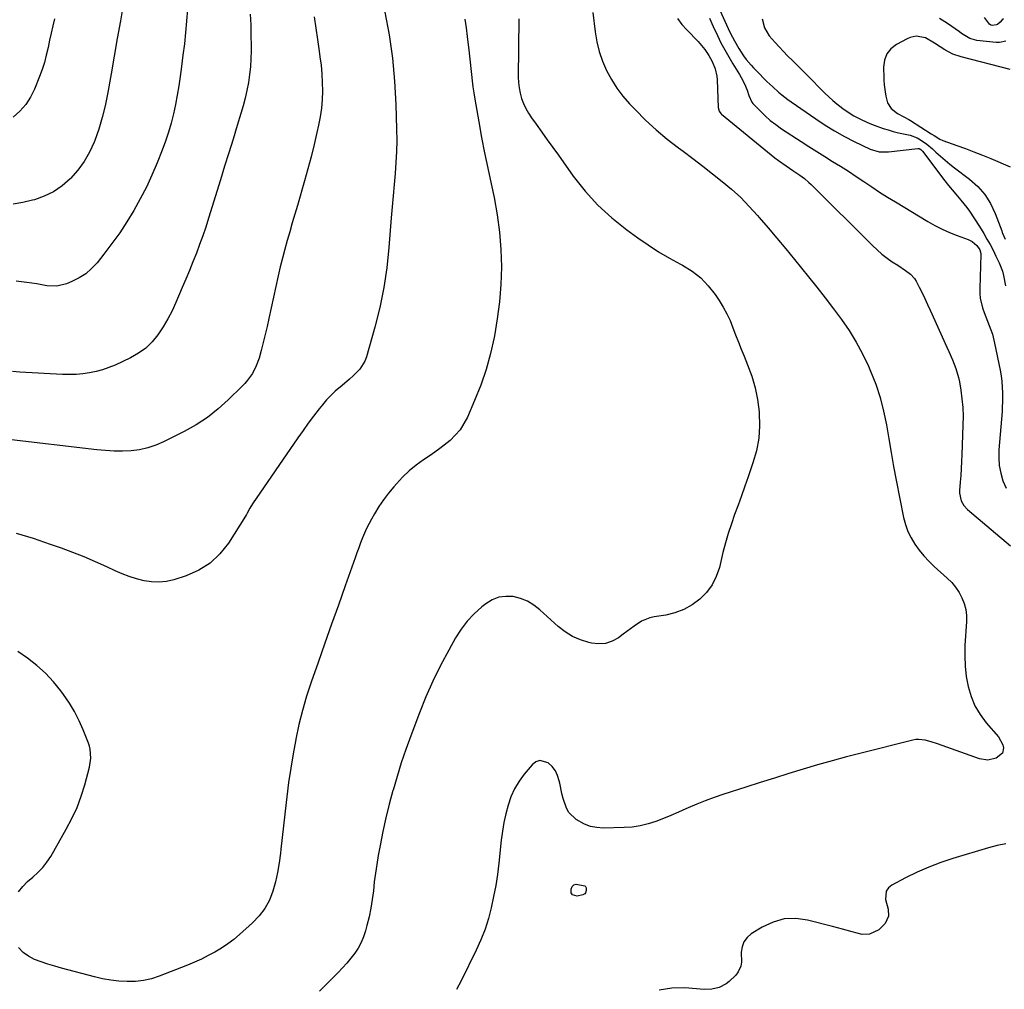
# Model space of a CAD drawing. Units: inches. Extents: x 1873270 to 1878759, y 394977 to 400334.
# Drawn here: x 1877519 to 1877988, y 395573 to 396035 of the extents above; entities that cross this region are included whole.
import ezdxf

# ---------------------------------------------------------------- set-up
doc = ezdxf.new("R2010")
doc.units = ezdxf.units.IN
doc.header["$MEASUREMENT"] = 0
doc.layers.add('7', color=7, linetype='Continuous')
doc.layers.add('8', color=7, linetype='Continuous')

msp = doc.modelspace()

# ---------------------------------------------------------------- linework, layer by layer
at = {"layer": '7', "color": 18}
for points in [[(1877568.26, 396043.42, 1796), (1877566.76, 396034.94, 1796), (1877565.26, 396026.46, 1796), (1877563.76, 396017.97, 1796), (1877562.27, 396009.49, 1796), (1877560.58, 395999.84, 1796), (1877559.43, 395994.24, 1796), (1877558.07, 395988.68, 1796), (1877556.39, 395983.22, 1796), (1877554.51, 395977.81, 1796), (1877554.17, 395976.93, 1796), (1877552.01, 395972.19, 1796), (1877549.49, 395967.69, 1796), (1877546.42, 395963.54, 1796), (1877542.99, 395959.63, 1796), (1877542.76, 395959.4, 1796), (1877538.95, 395956.14, 1796), (1877534.89, 395953.32, 1796), (1877530.43, 395951.17, 1796), (1877525.72, 395949.46, 1796), (1877524.83, 395949.21, 1796), (1877520.25, 395948.16, 1796), (1877515.63, 395947.37, 1796)], [(1877851.89, 396041.77, 1776), (1877856.73, 396031.24, 1776), (1877857.85, 396028.86, 1776), (1877859.63, 396025.32, 1776), (1877861.7, 396021.7, 1776), (1877864.07, 396018.14, 1776), (1877865.34, 396016.44, 1776), (1877867.58, 396013.71, 1776), (1877868.78, 396012.4, 1776), (1877870.01, 396011.13, 1776), (1877875.21, 396005.97, 1776), (1877877.94, 396003.34, 1776), (1877880.77, 396000.81, 1776), (1877882.23, 395999.59, 1776), (1877885.22, 395997.27, 1776), (1877886.76, 395996.16, 1776), (1877898.5, 395988.02, 1776), (1877902.94, 395985.09, 1776), (1877907.47, 395982.3, 1776), (1877912.13, 395979.73, 1776), (1877916.86, 395977.3, 1776), (1877924.42, 395973.65, 1776), (1877928.73, 395972.37, 1776), (1877932.12, 395972.26, 1776), (1877933.25, 395972.35, 1776), (1877947.1, 395973.93, 1776), (1877947.77, 395973.89, 1776), (1877948.65, 395973.42, 1776), (1877949.15, 395972.96, 1776), (1877949.37, 395972.69, 1776), (1877960.1, 395958.5, 1776), (1877961.77, 395956.34, 1776), (1877963.48, 395954.2, 1776), (1877965.24, 395952.1, 1776), (1877967.75, 395949.22, 1776), (1877970.53, 395945.83, 1776), (1877971.81, 395944.06, 1776), (1877974.21, 395940.4, 1776), (1877976.55, 395936.68, 1776), (1877978.61, 395933.34, 1776), (1877980.16, 395930.71, 1776), (1877981.66, 395928.04, 1776), (1877983.07, 395925.33, 1776), (1877984.42, 395922.59, 1776), (1877985.93, 395919.38, 1776), (1877987.51, 395915.36, 1776), (1877988.08, 395913.28, 1776), (1877989.01, 395908.41, 1776)], [(1877628.63, 396037.98, 1792), (1877628.89, 396032.98, 1792), (1877629.04, 396027.97, 1792), (1877629.11, 396022.95, 1792), (1877629.12, 396020.56, 1792), (1877629.03, 396016.75, 1792), (1877628.81, 396012.95, 1792), (1877628.39, 396009.17, 1792), (1877627.83, 396005.39, 1792), (1877627.11, 396001.65, 1792), (1877626.28, 395997.92, 1792), (1877625.32, 395994.23, 1792), (1877624.26, 395990.57, 1792), (1877622.5, 395984.9, 1792), (1877620.49, 395978.41, 1792), (1877618.48, 395971.93, 1792), (1877616.47, 395965.44, 1792), (1877614.47, 395958.95, 1792), (1877608.8, 395940.63, 1792), (1877607.45, 395936.42, 1792), (1877606.04, 395932.22, 1792), (1877604.54, 395928.06, 1792), (1877602.98, 395923.91, 1792), (1877601.35, 395919.79, 1792), (1877599.7, 395915.68, 1792), (1877598, 395911.59, 1792), (1877596.28, 395907.51, 1792), (1877593.26, 395900.49, 1792), (1877591.39, 395896.47, 1792), (1877589.36, 395892.55, 1792), (1877587.09, 395888.75, 1792), (1877584.66, 395885.05, 1792), (1877581.88, 395881.69, 1792), (1877578.81, 395878.67, 1792), (1877575.31, 395876.16, 1792), (1877571.52, 395874.01, 1792), (1877564.19, 395870.57, 1792), (1877561.22, 395869.33, 1792), (1877558.21, 395868.26, 1792), (1877555.12, 395867.44, 1792), (1877551.97, 395866.79, 1792), (1877548.78, 395866.38, 1792), (1877545.58, 395866.1, 1792), (1877542.38, 395866.03, 1792), (1877539.16, 395866.09, 1792), (1877518.71, 395867.18, 1792), (1877515.26, 395867.49, 1792)], [(1877598.77, 396040.3, 1794), (1877598.35, 396034.94, 1794), (1877598.34, 396034.75, 1794), (1877597.82, 396029.3, 1794), (1877597.25, 396023.86, 1794), (1877596.59, 396018.42, 1794), (1877595.89, 396013, 1794), (1877595.24, 396008.31, 1794), (1877594.56, 396003.83, 1794), (1877593.82, 395999.36, 1794), (1877592.97, 395994.91, 1794), (1877592.05, 395990.47, 1794), (1877590.98, 395986.07, 1794), (1877589.75, 395981.71, 1794), (1877588.32, 395977.43, 1794), (1877586.73, 395973.19, 1794), (1877584.28, 395967.08, 1794), (1877581.8, 395961.26, 1794), (1877579.14, 395955.52, 1794), (1877576.24, 395949.9, 1794), (1877573.18, 395944.37, 1794), (1877569.87, 395938.97, 1794), (1877566.41, 395933.67, 1794), (1877562.72, 395928.54, 1794), (1877558.88, 395923.51, 1794), (1877555.61, 395919.42, 1794), (1877553.01, 395916.63, 1794), (1877550.19, 395914.15, 1794), (1877547.02, 395912.13, 1794), (1877543.62, 395910.41, 1794), (1877540.96, 395909.3, 1794), (1877536.4, 395908.17, 1794), (1877531.71, 395908.43, 1794), (1877526.93, 395909.31, 1794), (1877524.53, 395909.67, 1794), (1877522.12, 395909.99, 1794), (1877516.96, 395910.61, 1794)], [(1877692.85, 396039.06, 1788), (1877694.91, 396028.1, 1788), (1877696.56, 396017.08, 1788), (1877697.58, 396005.99, 1788), (1877698.2, 395994.85, 1788), (1877698.51, 395983.09, 1788), (1877698.55, 395977.8, 1788), (1877698.47, 395972.51, 1788), (1877698.21, 395967.23, 1788), (1877697.81, 395961.95, 1788), (1877697.33, 395956.67, 1788), (1877696.86, 395951.4, 1788), (1877696.42, 395946.12, 1788), (1877695.98, 395940.84, 1788), (1877694.84, 395926.61, 1788), (1877693.8, 395917.02, 1788), (1877692.38, 395907.5, 1788), (1877690.43, 395898.07, 1788), (1877688.11, 395888.7, 1788), (1877684.17, 395874.56, 1788), (1877683.37, 395872.42, 1788), (1877681.04, 395868.59, 1788), (1877677.79, 395865.34, 1788), (1877676.04, 395863.8, 1788), (1877672.48, 395860.81, 1788), (1877669.24, 395858.08, 1788), (1877667.1, 395856.05, 1788), (1877665.09, 395853.89, 1788), (1877663.17, 395851.64, 1788), (1877661.55, 395849.61, 1788), (1877658.93, 395846.24, 1788), (1877656.36, 395842.84, 1788), (1877653.86, 395839.38, 1788), (1877651.41, 395835.89, 1788), (1877629.83, 395804.39, 1788), (1877628.49, 395802.2, 1788), (1877627.28, 395799.94, 1788), (1877626.85, 395799.2, 1788), (1877626.4, 395798.47, 1788), (1877618.3, 395785.57, 1788), (1877614.23, 395780.42, 1788), (1877609.6, 395775.99, 1788), (1877604.15, 395772.63, 1788), (1877598.13, 395769.99, 1788), (1877592.21, 395768.12, 1788), (1877588.69, 395767.31, 1788), (1877585.15, 395766.89, 1788), (1877581.59, 395767.04, 1788), (1877578.02, 395767.57, 1788), (1877574.47, 395768.52, 1788), (1877570.97, 395769.61, 1788), (1877567.56, 395770.92, 1788), (1877564.19, 395772.38, 1788), (1877560.24, 395774.25, 1788), (1877554.9, 395776.67, 1788), (1877549.52, 395778.99, 1788), (1877544.07, 395781.14, 1788), (1877538.57, 395783.18, 1788), (1877533.45, 395784.99, 1788), (1877525.31, 395787.7, 1788), (1877517.12, 395790.21, 1788)], [(1877792.16, 396038.8, 1782), (1877793.23, 396029.68, 1782), (1877794.04, 396024.89, 1782), (1877795.16, 396020.18, 1782), (1877796.75, 396015.61, 1782), (1877798.64, 396011.13, 1782), (1877800.97, 396006.85, 1782), (1877803.54, 396002.75, 1782), (1877806.48, 395998.9, 1782), (1877809.67, 395995.22, 1782), (1877812.4, 395992.35, 1782), (1877817.27, 395987.5, 1782), (1877822.29, 395982.83, 1782), (1877827.55, 395978.44, 1782), (1877832.97, 395974.23, 1782), (1877835.18, 395972.61, 1782), (1877839.9, 395969.09, 1782), (1877844.59, 395965.52, 1782), (1877849.24, 395961.9, 1782), (1877853.85, 395958.24, 1782), (1877858.33, 395954.44, 1782), (1877862.66, 395950.48, 1782), (1877866.77, 395946.28, 1782), (1877870.73, 395941.94, 1782), (1877871.54, 395940.99, 1782), (1877875.77, 395936.04, 1782), (1877879.97, 395931.07, 1782), (1877884.13, 395926.05, 1782), (1877888.26, 395921.02, 1782), (1877895.02, 395912.7, 1782), (1877899.05, 395907.67, 1782), (1877903.04, 395902.59, 1782), (1877906.94, 395897.46, 1782), (1877910.8, 395892.29, 1782), (1877914.43, 395886.98, 1782), (1877917.81, 395881.52, 1782), (1877920.82, 395875.86, 1782), (1877923.59, 395870.05, 1782), (1877924.65, 395867.6, 1782), (1877927.09, 395861.37, 1782), (1877929.2, 395855.05, 1782), (1877930.84, 395848.59, 1782), (1877932.15, 395842.03, 1782), (1877933.26, 395835.41, 1782), (1877934.41, 395828.8, 1782), (1877935.63, 395822.2, 1782), (1877936.9, 395815.61, 1782), (1877940.41, 395797.85, 1782), (1877941.29, 395794.46, 1782), (1877942.43, 395791.17, 1782), (1877943.96, 395788.05, 1782), (1877945.74, 395785.03, 1782), (1877947.81, 395782.18, 1782), (1877950.02, 395779.44, 1782), (1877952.43, 395776.88, 1782), (1877954.97, 395774.43, 1782), (1877961.24, 395768.8, 1782), (1877963.32, 395766.7, 1782), (1877965.21, 395764.47, 1782), (1877966.82, 395762.02, 1782), (1877968.24, 395759.44, 1782), (1877969.3, 395756.71, 1782), (1877970.06, 395753.92, 1782), (1877970.38, 395751.05, 1782), (1877970.41, 395748.12, 1782), (1877969.64, 395736.7, 1782), (1877969.52, 395731.76, 1782), (1877969.69, 395726.84, 1782), (1877970.29, 395721.96, 1782), (1877971.17, 395717.09, 1782), (1877972.59, 395712.42, 1782), (1877974.44, 395707.95, 1782), (1877976.92, 395703.8, 1782), (1877979.83, 395699.86, 1782), (1877985.63, 395693.09, 1782), (1877987.69, 395689.25, 1782), (1877988.03, 395687.82, 1782), (1877987.59, 395685.3, 1782), (1877984.56, 395682.95, 1782), (1877980.62, 395681.94, 1782), (1877976.6, 395682.53, 1782), (1877956.5, 395689.72, 1782), (1877953.59, 395690.68, 1782), (1877950.65, 395691.51, 1782), (1877947.68, 395691.88, 1782), (1877946.19, 395691.77, 1782), (1877944.71, 395691.51, 1782), (1877920.12, 395685.35, 1782), (1877913.17, 395683.55, 1782), (1877906.25, 395681.68, 1782), (1877899.35, 395679.71, 1782), (1877892.47, 395677.66, 1782), (1877885.61, 395675.55, 1782), (1877878.76, 395673.41, 1782), (1877871.91, 395671.26, 1782), (1877865.08, 395669.08, 1782), (1877854.17, 395665.59, 1782), (1877849.96, 395664.16, 1782), (1877845.78, 395662.63, 1782), (1877841.66, 395660.96, 1782), (1877837.57, 395659.19, 1782), (1877836.56, 395658.73, 1782), (1877833, 395657.16, 1782), (1877829.41, 395655.62, 1782), (1877825.8, 395654.15, 1782), (1877822.18, 395652.72, 1782), (1877818.5, 395651.52, 1782), (1877814.77, 395650.59, 1782), (1877810.96, 395650.04, 1782), (1877807.1, 395649.76, 1782), (1877797.11, 395649.54, 1782), (1877793.99, 395649.76, 1782), (1877790.97, 395650.34, 1782), (1877788.11, 395651.46, 1782), (1877784.17, 395653.72, 1782), (1877780.73, 395657, 1782), (1877779.54, 395659.05, 1782), (1877777.99, 395663.7, 1782), (1877777.38, 395666.13, 1782), (1877776.33, 395671.01, 1782), (1877776.11, 395672.15, 1782), (1877775.34, 395674.62, 1782), (1877774.26, 395676.91, 1782), (1877772.7, 395678.9, 1782), (1877770.83, 395680.7, 1782), (1877766.8, 395681.81, 1782), (1877764.93, 395681.12, 1782), (1877763.14, 395679.81, 1782), (1877759.43, 395675.31, 1782), (1877756.95, 395671.89, 1782), (1877754.78, 395668.31, 1782), (1877753.06, 395664.49, 1782), (1877751.66, 395660.5, 1782), (1877750.6, 395656.38, 1782), (1877749.68, 395652.22, 1782), (1877748.97, 395648.02, 1782), (1877748.41, 395643.79, 1782), (1877747.24, 395632.82, 1782), (1877746.57, 395627.47, 1782), (1877745.78, 395622.14, 1782), (1877744.8, 395616.84, 1782), (1877743.69, 395611.56, 1782), (1877742.32, 395606.36, 1782), (1877740.7, 395601.25, 1782), (1877738.74, 395596.25, 1782), (1877736.54, 395591.35, 1782), (1877729.35, 395576.72, 1782), (1877727.15, 395572.58, 1782)], [(1877847.76, 396036.14, 1778), (1877849.52, 396032.15, 1778), (1877851.55, 396027.82, 1778), (1877853.25, 396024.38, 1778), (1877855.03, 396020.98, 1778), (1877856.93, 396017.64, 1778), (1877858.9, 396014.35, 1778), (1877862.1, 396009.24, 1778), (1877862.95, 396007.8, 1778), (1877864.45, 396004.82, 1778), (1877865.68, 396001.82, 1778), (1877866.54, 395999.29, 1778), (1877867.92, 395996.09, 1778), (1877868.48, 395995.41, 1778), (1877871.89, 395991.89, 1778), (1877874.29, 395989.56, 1778), (1877876.78, 395987.36, 1778), (1877879.42, 395985.32, 1778), (1877882.14, 395983.39, 1778), (1877891.48, 395977.26, 1778), (1877895.21, 395974.83, 1778), (1877898.96, 395972.44, 1778), (1877902.73, 395970.09, 1778), (1877906.53, 395967.77, 1778), (1877910.31, 395965.44, 1778), (1877914.07, 395963.06, 1778), (1877917.78, 395960.61, 1778), (1877921.46, 395958.11, 1778), (1877925.2, 395955.57, 1778), (1877928.93, 395953.11, 1778), (1877932.71, 395950.72, 1778), (1877936.52, 395948.39, 1778), (1877951.94, 395939.13, 1778), (1877955.31, 395937.23, 1778), (1877958.75, 395935.45, 1778), (1877962.29, 395933.87, 1778), (1877965.88, 395932.41, 1778), (1877971.17, 395930.44, 1778), (1877973.05, 395929.51, 1778), (1877975.35, 395927.61, 1778), (1877976.72, 395925.63, 1778), (1877977.15, 395923.87, 1778), (1877977.17, 395923.26, 1778), (1877976.7, 395907.11, 1778), (1877976.76, 395904.78, 1778), (1877976.97, 395902.48, 1778), (1877978.01, 395897.95, 1778), (1877978.8, 395895.61, 1778), (1877980.36, 395891.45, 1778), (1877981.2, 395889.39, 1778), (1877982.72, 395885.23, 1778), (1877983.82, 395880.94, 1778), (1877986.45, 395868.06, 1778), (1877986.92, 395865.38, 1778), (1877987.28, 395862.68, 1778), (1877987.48, 395859.98, 1778), (1877987.58, 395857.26, 1778), (1877987.58, 395853.48, 1778), (1877987.46, 395850.13, 1778), (1877987.34, 395848.46, 1778), (1877985.84, 395830.04, 1778), (1877985.77, 395826.28, 1778), (1877986.02, 395822.57, 1778), (1877986.74, 395818.92, 1778), (1877987.77, 395815.31, 1778), (1877989.25, 395811.85, 1778)], [(1877987.96, 396035.83, 1776), (1877987.44, 396035.29, 1776), (1877986.39, 396034.23, 1776), (1877985.21, 396033.19, 1776), (1877984.69, 396032.9, 1776), (1877982.65, 396032.64, 1776), (1877982.05, 396032.76, 1776), (1877981.37, 396033.26, 1776), (1877978.97, 396036.49, 1776)], [(1877535.34, 396035.79, 1798), (1877534.49, 396032.41, 1798), (1877533.68, 396029.01, 1798), (1877532.93, 396025.61, 1798), (1877532.22, 396022.19, 1798), (1877531.38, 396018.49, 1798), (1877530.47, 396015.03, 1798), (1877529.37, 396011.62, 1798), (1877528.14, 396008.25, 1798), (1877525.79, 396002.27, 1798), (1877523.89, 395998.43, 1798), (1877521.62, 395994.87, 1798), (1877518.79, 395991.75, 1798), (1877515.58, 395988.9, 1798)], [(1877730.99, 396035.65, 1786), (1877731.65, 396031.56, 1786), (1877732.21, 396027.45, 1786), (1877732.71, 396023.34, 1786), (1877732.96, 396020.97, 1786), (1877733.28, 396018.04, 1786), (1877733.6, 396015.1, 1786), (1877733.91, 396012.16, 1786), (1877734.22, 396009.22, 1786), (1877734.57, 396006.28, 1786), (1877734.95, 396003.35, 1786), (1877735.38, 396000.43, 1786), (1877735.86, 395997.52, 1786), (1877737.73, 395986.63, 1786), (1877739.06, 395979.22, 1786), (1877740.46, 395971.83, 1786), (1877741.97, 395964.46, 1786), (1877743.54, 395957.1, 1786), (1877745.01, 395950.46, 1786), (1877746.53, 395942.27, 1786), (1877747.67, 395934.05, 1786), (1877748.26, 395925.76, 1786), (1877748.47, 395917.43, 1786), (1877748.47, 395917.28, 1786), (1877748.17, 395909.02, 1786), (1877747.57, 395900.79, 1786), (1877746.52, 395892.61, 1786), (1877745.17, 395884.45, 1786), (1877745.03, 395883.71, 1786), (1877743.28, 395876.02, 1786), (1877741.2, 395868.44, 1786), (1877738.63, 395861.02, 1786), (1877735.73, 395853.69, 1786), (1877732.26, 395845.71, 1786), (1877730.64, 395842.6, 1786), (1877728.77, 395839.69, 1786), (1877726.51, 395837.07, 1786), (1877723.99, 395834.63, 1786), (1877721.24, 395832.4, 1786), (1877718.43, 395830.23, 1786), (1877715.56, 395828.17, 1786), (1877712.63, 395826.17, 1786), (1877711.3, 395825.3, 1786), (1877707.79, 395822.77, 1786), (1877704.44, 395820.07, 1786), (1877701.33, 395817.09, 1786), (1877698.38, 395813.94, 1786), (1877697.15, 395812.5, 1786), (1877694.65, 395809.43, 1786), (1877692.27, 395806.26, 1786), (1877690.08, 395802.97, 1786), (1877688.01, 395799.59, 1786), (1877686.55, 395797.06, 1786), (1877685.35, 395794.86, 1786), (1877684.21, 395792.62, 1786), (1877683.18, 395790.34, 1786), (1877682.22, 395788.02, 1786), (1877681.32, 395785.68, 1786), (1877680.44, 395783.33, 1786), (1877679.57, 395780.97, 1786), (1877678.72, 395778.6, 1786), (1877673.94, 395765.11, 1786), (1877670.72, 395755.99, 1786), (1877667.5, 395746.87, 1786), (1877664.29, 395737.74, 1786), (1877661.08, 395728.62, 1786), (1877657.77, 395719.18, 1786), (1877655.59, 395712.49, 1786), (1877653.6, 395705.74, 1786), (1877651.91, 395698.92, 1786), (1877650.41, 395692.04, 1786), (1877650.37, 395691.82, 1786), (1877649.12, 395685, 1786), (1877647.97, 395678.16, 1786), (1877646.97, 395671.3, 1786), (1877646.08, 395664.43, 1786), (1877645.77, 395661.8, 1786), (1877645.12, 395656.22, 1786), (1877644.49, 395650.64, 1786), (1877643.89, 395645.06, 1786), (1877643.32, 395639.48, 1786), (1877643.13, 395637.55, 1786), (1877642.53, 395632.95, 1786), (1877641.75, 395628.39, 1786), (1877640.7, 395623.89, 1786), (1877639.48, 395619.41, 1786), (1877637.79, 395615.18, 1786), (1877635.69, 395611.21, 1786), (1877632.96, 395607.64, 1786), (1877629.83, 395604.33, 1786), (1877623.63, 395598.77, 1786), (1877620.84, 395596.44, 1786), (1877617.97, 395594.25, 1786), (1877614.95, 395592.25, 1786), (1877611.84, 395590.38, 1786), (1877608.62, 395588.67, 1786), (1877605.37, 395587.05, 1786), (1877602.05, 395585.57, 1786), (1877598.69, 395584.17, 1786), (1877585.25, 395578.88, 1786), (1877581.52, 395577.67, 1786), (1877577.74, 395576.78, 1786), (1877573.88, 395576.36, 1786), (1877569.97, 395576.25, 1786), (1877566.03, 395576.52, 1786), (1877562.12, 395576.96, 1786), (1877558.25, 395577.67, 1786), (1877554.41, 395578.54, 1786), (1877538.65, 395582.7, 1786), (1877535.4, 395583.62, 1786), (1877532.18, 395584.6, 1786), (1877529, 395585.69, 1786), (1877525.83, 395586.86, 1786), (1877522.92, 395588.35, 1786), (1877520.31, 395590.18, 1786), (1877518.12, 395592.5, 1786)], [(1877756.76, 396035.86, 1784), (1877756.53, 396008.04, 1784), (1877756.63, 396005.44, 1784), (1877756.91, 396002.87, 1784), (1877757.45, 396000.33, 1784), (1877758.15, 395997.83, 1784), (1877759.09, 395995.4, 1784), (1877760.17, 395993.03, 1784), (1877761.45, 395990.78, 1784), (1877762.86, 395988.59, 1784), (1877765.1, 395985.46, 1784), (1877767.74, 395981.76, 1784), (1877770.38, 395978.06, 1784), (1877773.03, 395974.36, 1784), (1877775.67, 395970.67, 1784), (1877782.77, 395960.77, 1784), (1877788.44, 395953.61, 1784), (1877794.54, 395946.88, 1784), (1877801.25, 395940.76, 1784), (1877808.39, 395935.06, 1784), (1877813.58, 395931.3, 1784), (1877818.5, 395927.91, 1784), (1877823.51, 395924.65, 1784), (1877828.66, 395921.62, 1784), (1877833.89, 395918.73, 1784), (1877834.97, 395918.16, 1784), (1877839.46, 395915.35, 1784), (1877843.59, 395912.16, 1784), (1877847.21, 395908.39, 1784), (1877850.47, 395904.22, 1784), (1877852.37, 395901.37, 1784), (1877854.29, 395898.27, 1784), (1877856.06, 395895.08, 1784), (1877857.59, 395891.78, 1784), (1877858.96, 395888.39, 1784), (1877860.24, 395884.96, 1784), (1877861.55, 395881.54, 1784), (1877862.91, 395878.13, 1784), (1877864.29, 395874.74, 1784), (1877865.97, 395870.72, 1784), (1877867.96, 395865.26, 1784), (1877869.6, 395859.72, 1784), (1877870.72, 395854.05, 1784), (1877871.5, 395848.29, 1784), (1877871.55, 395847.68, 1784), (1877871.69, 395841.61, 1784), (1877871.32, 395835.59, 1784), (1877870.18, 395829.68, 1784), (1877868.53, 395823.83, 1784), (1877866.19, 395817.19, 1784), (1877864.59, 395812.7, 1784), (1877862.99, 395808.21, 1784), (1877861.38, 395803.73, 1784), (1877859.75, 395799.25, 1784), (1877858.2, 395794.75, 1784), (1877856.74, 395790.22, 1784), (1877855.43, 395785.65, 1784), (1877854.22, 395781.04, 1784), (1877852.48, 395773.97, 1784), (1877850.98, 395769.67, 1784), (1877849.01, 395765.65, 1784), (1877846.33, 395762.07, 1784), (1877843.18, 395758.77, 1784), (1877839.47, 395756.08, 1784), (1877835.55, 395753.85, 1784), (1877831.32, 395752.31, 1784), (1877826.87, 395751.23, 1784), (1877821.32, 395750.39, 1784), (1877819.25, 395749.92, 1784), (1877815.37, 395748.34, 1784), (1877811.82, 395745.97, 1784), (1877810.07, 395744.7, 1784), (1877806.61, 395742.14, 1784), (1877804.29, 395740.4, 1784), (1877801.29, 395738.75, 1784), (1877798.19, 395737.66, 1784), (1877794.9, 395737.42, 1784), (1877791.5, 395737.76, 1784), (1877790.21, 395738.07, 1784), (1877786.22, 395739.35, 1784), (1877782.42, 395741.01, 1784), (1877778.92, 395743.22, 1784), (1877775.61, 395745.81, 1784), (1877766.88, 395753.79, 1784), (1877764, 395756, 1784), (1877760.94, 395757.83, 1784), (1877757.62, 395759.12, 1784), (1877754.11, 395760.03, 1784), (1877750.58, 395760.16, 1784), (1877747.2, 395759.73, 1784), (1877744.05, 395758.45, 1784), (1877741.04, 395756.61, 1784), (1877739.15, 395755.09, 1784), (1877735.54, 395751.81, 1784), (1877732.21, 395748.3, 1784), (1877729.3, 395744.44, 1784), (1877726.67, 395740.34, 1784), (1877723.36, 395734.46, 1784), (1877719.46, 395727.16, 1784), (1877715.79, 395719.75, 1784), (1877712.47, 395712.18, 1784), (1877709.38, 395704.5, 1784), (1877705.26, 395693.52, 1784), (1877702.95, 395687.11, 1784), (1877700.75, 395680.67, 1784), (1877698.71, 395674.17, 1784), (1877696.79, 395667.63, 1784), (1877696.74, 395667.45, 1784), (1877695.02, 395660.96, 1784), (1877693.41, 395654.44, 1784), (1877691.99, 395647.88, 1784), (1877690.68, 395641.29, 1784), (1877689.78, 395636.4, 1784), (1877689.06, 395632.22, 1784), (1877688.42, 395628.04, 1784), (1877687.88, 395623.85, 1784), (1877687.42, 395619.64, 1784), (1877686.9, 395615.45, 1784), (1877686.24, 395611.28, 1784), (1877685.37, 395607.15, 1784), (1877684.37, 395603.04, 1784), (1877683.67, 395600.47, 1784), (1877682.73, 395597.64, 1784), (1877681.59, 395594.9, 1784), (1877680.16, 395592.3, 1784), (1877678.52, 395589.8, 1784), (1877676.68, 395587.41, 1784), (1877674.77, 395585.09, 1784), (1877672.75, 395582.86, 1784), (1877670.67, 395580.69, 1784), (1877666.13, 395576.19, 1784), (1877661.78, 395571.76, 1784)], [(1877872.89, 396035.78, 1774), (1877873.97, 396031.52, 1774), (1877876.27, 396027.77, 1774), (1877879.04, 396024.58, 1774), (1877880.99, 396022.41, 1774), (1877883.01, 396020.28, 1774), (1877885.06, 396018.2, 1774), (1877887.46, 396015.8, 1774), (1877889.65, 396013.63, 1774), (1877891.83, 396011.45, 1774), (1877894, 396009.26, 1774), (1877902.82, 396000.41, 1774), (1877904.69, 395998.61, 1774), (1877906.6, 395996.88, 1774), (1877908.58, 395995.23, 1774), (1877911.35, 395993.08, 1774), (1877914.84, 395990.66, 1774), (1877916.65, 395989.55, 1774), (1877920.39, 395987.54, 1774), (1877924.27, 395985.83, 1774), (1877926.26, 395985.08, 1774), (1877930.63, 395983.55, 1774), (1877933.04, 395982.77, 1774), (1877935.47, 395982.07, 1774), (1877937.92, 395981.48, 1774), (1877940.4, 395980.98, 1774), (1877943.56, 395980.3, 1774), (1877946.88, 395979, 1774), (1877948.44, 395978.12, 1774), (1877951.4, 395976.03, 1774), (1877954.16, 395973.69, 1774), (1877955.78, 395972.18, 1774), (1877957.95, 395970.22, 1774), (1877960.15, 395968.31, 1774), (1877962.41, 395966.47, 1774), (1877964.71, 395964.67, 1774), (1877971.88, 395959.24, 1774), (1877975.73, 395955.77, 1774), (1877979.12, 395951.96, 1774), (1877981.81, 395947.63, 1774), (1877984.05, 395942.96, 1774), (1877987.17, 395934.66, 1774), (1877987.48, 395933.86, 1774), (1877988.77, 395930.7, 1774)], [(1877989.14, 396025.2, 1774), (1877986.09, 396024.51, 1774), (1877984.48, 396024.52, 1774), (1877975.35, 396025.43, 1774), (1877971.99, 396026.37, 1774), (1877967.96, 396028.89, 1774), (1877966.98, 396029.57, 1774), (1877961.3, 396033.62, 1774), (1877957.49, 396035.95, 1774)], [(1877991.2, 396011.6, 1772), (1877967.92, 396017.61, 1772), (1877963.85, 396019, 1772), (1877960.05, 396021, 1772), (1877957.77, 396022.44, 1772), (1877955.05, 396024.27, 1772), (1877950.9, 396026.75, 1772), (1877946.41, 396027.48, 1772), (1877943.48, 396026.92, 1772), (1877942.07, 396026.33, 1772), (1877937.01, 396023.64, 1772), (1877934.35, 396021.56, 1772), (1877932.32, 396019.12, 1772), (1877931.22, 396016.13, 1772), (1877930.74, 396012.79, 1772), (1877930.92, 396007.61, 1772), (1877930.97, 396006.51, 1772), (1877931.13, 396004.31, 1772), (1877931.52, 396001.02, 1772), (1877931.89, 395998.85, 1772), (1877932.67, 395995.8, 1772), (1877934.5, 395992.99, 1772), (1877937.5, 395990.68, 1772), (1877940.56, 395988.97, 1772), (1877942.89, 395987.76, 1772), (1877943.65, 395987.31, 1772), (1877953.61, 395980.99, 1772), (1877954.97, 395980.12, 1772), (1877957.69, 395978.43, 1772), (1877959.16, 395977.79, 1772), (1877965.82, 395975.39, 1772), (1877969.89, 395973.88, 1772), (1877973.95, 395972.34, 1772), (1877977.98, 395970.73, 1772), (1877982, 395969.09, 1772), (1877991.18, 395965.24, 1772)], [(1877518.11, 395619.12, 1786), (1877520.15, 395621.68, 1786), (1877522.45, 395624.01, 1786), (1877524.93, 395626.19, 1786), (1877527.39, 395628.38, 1786), (1877529.66, 395630.73, 1786), (1877531.66, 395633.32, 1786), (1877533.47, 395636.07, 1786), (1877540.93, 395648.96, 1786), (1877543.63, 395654.08, 1786), (1877546.04, 395659.31, 1786), (1877548.03, 395664.73, 1786), (1877549.73, 395670.26, 1786), (1877551.96, 395678.7, 1786), (1877552.6, 395682.96, 1786), (1877552.3, 395687.25, 1786), (1877551.95, 395688.64, 1786), (1877551.49, 395690.01, 1786), (1877549.01, 395696.38, 1786), (1877547.07, 395700.82, 1786), (1877544.9, 395705.13, 1786), (1877542.39, 395709.25, 1786), (1877539.65, 395713.25, 1786), (1877538.32, 395715.04, 1786), (1877534.76, 395719.38, 1786), (1877530.96, 395723.48, 1786), (1877526.81, 395727.22, 1786), (1877522.42, 395730.72, 1786), (1877517.74, 395733.85, 1786)], [(1877782.35, 395617.7, 1782), (1877781.84, 395618.67, 1782), (1877781.73, 395620.43, 1782), (1877782.32, 395621.6, 1782), (1877783.12, 395622.44, 1782), (1877784.23, 395622.77, 1782), (1877788.26, 395621.92, 1782), (1877788.56, 395621.7, 1782), (1877788.94, 395621.03, 1782), (1877789, 395619.79, 1782), (1877788.58, 395618.59, 1782), (1877788.26, 395618.18, 1782), (1877787.33, 395617.69, 1782), (1877784.63, 395617.07, 1782), (1877782.35, 395617.7, 1782)]]:
    msp.add_polyline3d(points, dxfattribs=at)
at = {"layer": '8', "color": 18}
for points in [[(1877659.1, 396036.78, 1790), (1877659.93, 396031.34, 1790), (1877660.75, 396025.9, 1790), (1877661.56, 396020.46, 1790), (1877661.96, 396017.72, 1790), (1877662.47, 396013.65, 1790), (1877662.85, 396009.56, 1790), (1877663.05, 396005.45, 1790), (1877663.13, 396001.34, 1790), (1877662.98, 395997.24, 1790), (1877662.65, 395993.16, 1790), (1877662.05, 395989.11, 1790), (1877661.28, 395985.08, 1790), (1877660.48, 395981.54, 1790), (1877659.12, 395975.77, 1790), (1877657.69, 395970.01, 1790), (1877656.16, 395964.28, 1790), (1877654.57, 395958.57, 1790), (1877651.15, 395946.75, 1790), (1877649.94, 395942.57, 1790), (1877648.73, 395938.38, 1790), (1877647.53, 395934.2, 1790), (1877646.32, 395930.01, 1790), (1877645.16, 395925.82, 1790), (1877644.05, 395921.61, 1790), (1877643.02, 395917.38, 1790), (1877642.05, 395913.13, 1790), (1877637.57, 395892.78, 1790), (1877636.7, 395888.96, 1790), (1877635.8, 395885.15, 1790), (1877634.84, 395881.35, 1790), (1877633.85, 395877.57, 1790), (1877632.87, 395873.9, 1790), (1877631.55, 395870.12, 1790), (1877629.69, 395866.58, 1790), (1877627.38, 395863.3, 1790), (1877626.07, 395861.78, 1790), (1877624.69, 395860.32, 1790), (1877618.21, 395853.96, 1790), (1877613.36, 395849.61, 1790), (1877608.27, 395845.59, 1790), (1877602.83, 395842.06, 1790), (1877597.16, 395838.86, 1790), (1877587.31, 395833.88, 1790), (1877583.59, 395832.28, 1790), (1877579.79, 395830.99, 1790), (1877575.86, 395830.17, 1790), (1877571.85, 395829.67, 1790), (1877567.77, 395829.51, 1790), (1877563.7, 395829.51, 1790), (1877559.63, 395829.72, 1790), (1877555.57, 395830.08, 1790), (1877512.09, 395835.11, 1790)], [(1877832.52, 396035.94, 1780), (1877834.65, 396033.19, 1780), (1877836.95, 396030.57, 1780), (1877842.39, 396024.93, 1780), (1877845.6, 396021.11, 1780), (1877847.46, 396018.34, 1780), (1877849.06, 396015.42, 1780), (1877850.52, 396011.98, 1780), (1877851.32, 396008.52, 1780), (1877851.49, 396006.74, 1780), (1877851.98, 395993.54, 1780), (1877852.38, 395991.72, 1780), (1877853.14, 395990.57, 1780), (1877853.47, 395990.25, 1780), (1877878.98, 395969.53, 1780), (1877880.72, 395968.17, 1780), (1877884.29, 395965.58, 1780), (1877887.53, 395963.45, 1780), (1877890.93, 395961.15, 1780), (1877893.14, 395959.53, 1780), (1877895.22, 395957.77, 1780), (1877896.21, 395956.82, 1780), (1877925.55, 395927.56, 1780), (1877927.77, 395925.48, 1780), (1877930.07, 395923.49, 1780), (1877932.48, 395921.64, 1780), (1877934.97, 395919.88, 1780), (1877937.57, 395918.16, 1780), (1877941.31, 395915.71, 1780), (1877943.72, 395914.02, 1780), (1877945.64, 395911.89, 1780), (1877946.4, 395910.64, 1780), (1877947.83, 395907.81, 1780), (1877949.2, 395905.06, 1780), (1877950.54, 395902.3, 1780), (1877951.84, 395899.52, 1780), (1877953.12, 395896.73, 1780), (1877961.04, 395879.08, 1780), (1877961.94, 395877.05, 1780), (1877963.71, 395872.99, 1780), (1877965.36, 395868.88, 1780), (1877966.58, 395864.65, 1780), (1877967.02, 395862.48, 1780), (1877967.66, 395858.58, 1780), (1877968.21, 395854.44, 1780), (1877968.6, 395850.28, 1780), (1877968.74, 395846.11, 1780), (1877968.71, 395841.93, 1780), (1877968.2, 395827.78, 1780), (1877968.05, 395824.49, 1780), (1877967.87, 395821.2, 1780), (1877967.64, 395817.92, 1780), (1877967.37, 395814.63, 1780), (1877967.01, 395810.66, 1780), (1877966.99, 395809.38, 1780), (1877967.79, 395805.68, 1780), (1877969.05, 395803.46, 1780), (1877970.8, 395801.61, 1780), (1877991.37, 395784.3, 1780)], [(1877989.18, 395641.96, 1780), (1877985.03, 395641.22, 1780), (1877980.9, 395640.2, 1780), (1877963.86, 395635.05, 1780), (1877958.08, 395633.12, 1780), (1877952.38, 395630.97, 1780), (1877946.82, 395628.49, 1780), (1877941.35, 395625.79, 1780), (1877934.75, 395622.3, 1780), (1877933.18, 395620.96, 1780), (1877932.09, 395619.41, 1780), (1877931.82, 395615.49, 1780), (1877933.02, 395610.88, 1780), (1877933.13, 395607.47, 1780), (1877931.51, 395603.99, 1780), (1877928.54, 395601.05, 1780), (1877924.15, 395598.93, 1780), (1877920.56, 395598.8, 1780), (1877915.87, 395599.98, 1780), (1877911.18, 395601.27, 1780), (1877906.48, 395602.52, 1780), (1877894.55, 395605.62, 1780), (1877888.9, 395606.35, 1780), (1877883.4, 395606.19, 1780), (1877878.09, 395604.7, 1780), (1877872.93, 395602.31, 1780), (1877867.7, 395599.04, 1780), (1877865.7, 395597.28, 1780), (1877864.17, 395595.27, 1780), (1877863.33, 395592.89, 1780), (1877862.96, 395590.25, 1780), (1877863.01, 395585.51, 1780), (1877862.68, 395583.6, 1780), (1877861.51, 395580.94, 1780), (1877860.31, 395579.41, 1780), (1877857.13, 395576.3, 1780), (1877855.67, 395575.2, 1780), (1877852.39, 395573.54, 1780), (1877848.83, 395572.64, 1780), (1877845.16, 395572.54, 1780), (1877836.02, 395573.3, 1780), (1877829.77, 395573.14, 1780), (1877823.76, 395572.15, 1780)]]:
    msp.add_polyline3d(points, dxfattribs=at)

doc.saveas('drawing.dxf')
